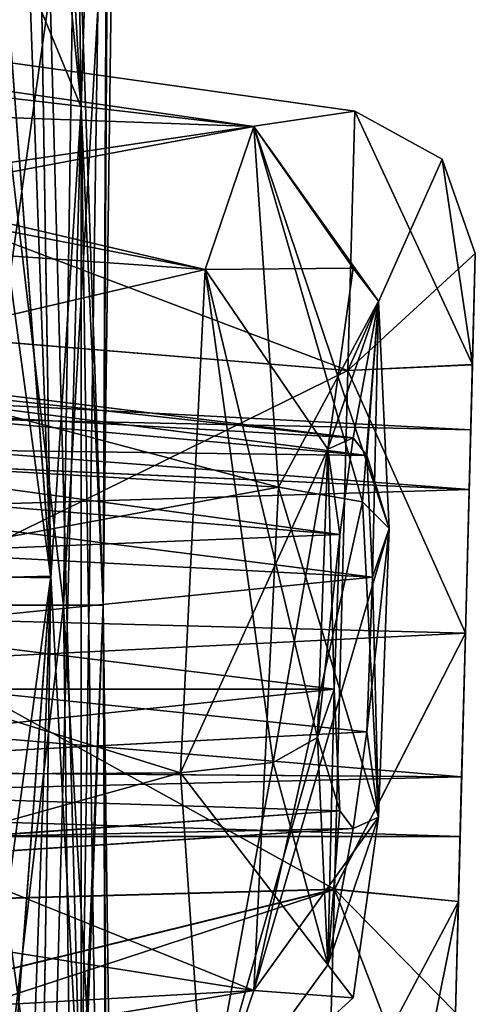
# Model space of a CAD drawing. Units: inches. Extents: x -0.5 to 0.5, y -1.07 to 7.94.
# Drawn here: x 0.47 to 0.5, y 5.59 to 5.66 of the extents above; entities that cross this region are included whole.
import ezdxf

# ---------------------------------------------------------------- set-up
doc = ezdxf.new("R2010")
doc.units = ezdxf.units.IN
doc.header["$LTSCALE"] = 26.699852
doc.header["$MEASUREMENT"] = 0
for name, color, linetype in [('1594', 7, 'CONTINUOUS'), ('1666', 7, 'CONTINUOUS'), ('1667', 7, 'CONTINUOUS'), ('1688', 7, 'CONTINUOUS'), ('1689', 7, 'CONTINUOUS'), ('1703', 7, 'CONTINUOUS'), ('1716', 7, 'CONTINUOUS'), ('1717', 7, 'CONTINUOUS'), ('1728', 7, 'CONTINUOUS'), ('439', 7, 'CONTINUOUS'), ('440', 7, 'CONTINUOUS'), ('441', 7, 'CONTINUOUS'), ('453', 7, 'CONTINUOUS'), ('454', 7, 'CONTINUOUS'), ('504', 7, 'CONTINUOUS'), ('505', 7, 'CONTINUOUS'), ('506', 7, 'CONTINUOUS'), ('518', 7, 'CONTINUOUS'), ('519', 7, 'CONTINUOUS'), ('569', 7, 'CONTINUOUS'), ('570', 7, 'CONTINUOUS'), ('571', 7, 'CONTINUOUS'), ('583', 7, 'CONTINUOUS'), ('584', 7, 'CONTINUOUS'), ('609', 7, 'CONTINUOUS'), ('610', 7, 'CONTINUOUS'), ('663', 7, 'CONTINUOUS'), ('664', 7, 'CONTINUOUS'), ('717', 7, 'CONTINUOUS'), ('718', 7, 'CONTINUOUS')]:
    doc.layers.add(name, color=color, linetype=linetype)

msp = doc.modelspace()

# ---------------------------------------------------------------- linework, layer by layer
at = {"layer": '1594', "color": 7, "linetype": 'CONTINUOUS', "true_color": 0xadd9f5}
for points in [[(0.468885, 5.721, 0.171209), (0.465629, 5.7575, 0.211883), (0.470425, 5.624063, 0.148123), (0.468885, 5.721, 0.171209)], [(0.465629, 5.7575, 0.211883), (0.465629, 5.6875, 0.211883), (0.470425, 5.624063, 0.148123), (0.465629, 5.7575, 0.211883)], [(0.475, 5.7565), (0.475, 5.6855), (0.474153, 5.622018, -0.063761), (0.475, 5.7565)], [(0.475, 5.7565), (0.474153, 5.622018, -0.063761), (0.474602, 5.720983, -0.043687), (0.475, 5.7565)], [(0.470425, 5.623942, -0.148123), (0.465629, 5.6875, -0.211883), (0.468886, 5.721, -0.171208), (0.470425, 5.623942, -0.148123)], [(0.472594, 5.6575, 0.107448), (0.468885, 5.721, 0.171209), (0.472594, 5.5835, 0.107448), (0.472594, 5.6575, 0.107448)], [(0.472594, 5.5835, 0.107448), (0.468885, 5.721, 0.171209), (0.470425, 5.624063, 0.148123), (0.472594, 5.5835, 0.107448)], [(0.472594, 5.6575, -0.107448), (0.470425, 5.623942, -0.148123), (0.468886, 5.721, -0.171208), (0.472594, 5.6575, -0.107448)], [(0.474602, 5.721017, 0.043687), (0.472594, 5.6575, 0.107448), (0.474153, 5.621982, 0.063761), (0.474602, 5.721017, 0.043687)], [(0.474602, 5.720983, -0.043687), (0.474153, 5.622018, -0.063761), (0.472594, 5.5835, -0.107448), (0.474602, 5.720983, -0.043687)], [(0.472594, 5.6575, -0.107448), (0.474602, 5.720983, -0.043687), (0.472594, 5.5835, -0.107448), (0.472594, 5.6575, -0.107448)], [(0.475, 5.6855), (0.474602, 5.721017, 0.043687), (0.474153, 5.621982, 0.063761), (0.475, 5.6855)], [(0.470425, 5.623942, -0.148123), (0.472594, 5.6575, -0.107448), (0.468886, 5.52, -0.171208), (0.470425, 5.623942, -0.148123)], [(0.472594, 5.6575, -0.107448), (0.472594, 5.5835, -0.107448), (0.468886, 5.52, -0.171208), (0.472594, 5.6575, -0.107448)], [(0.472594, 5.6575, 0.107448), (0.472594, 5.5835, 0.107448), (0.474602, 5.520017, 0.043687), (0.472594, 5.6575, 0.107448)], [(0.472594, 5.6575, 0.107448), (0.474602, 5.520017, 0.043687), (0.474153, 5.621982, 0.063761), (0.472594, 5.6575, 0.107448)], [(0.465629, 5.5605, 0.211883), (0.468885, 5.52, 0.171209), (0.470425, 5.624063, 0.148123), (0.465629, 5.5605, 0.211883)], [(0.465629, 5.5605, -0.211883), (0.470425, 5.623942, -0.148123), (0.465629, 5.4905, -0.211883), (0.465629, 5.5605, -0.211883)], [(0.465629, 5.4905, -0.211883), (0.470425, 5.623942, -0.148123), (0.468886, 5.52, -0.171208), (0.465629, 5.4905, -0.211883)], [(0.468885, 5.52, 0.171209), (0.472594, 5.5835, 0.107448), (0.470425, 5.624063, 0.148123), (0.468885, 5.52, 0.171209)], [(0.472594, 5.5835, -0.107448), (0.474153, 5.622018, -0.063761), (0.474602, 5.519983, -0.043687), (0.472594, 5.5835, -0.107448)], [(0.474153, 5.622018, -0.063761), (0.475, 5.5585), (0.474602, 5.519983, -0.043687), (0.474153, 5.622018, -0.063761)], [(0.474602, 5.520017, 0.043687), (0.475, 5.4865), (0.474153, 5.621982, 0.063761), (0.474602, 5.520017, 0.043687)], [(0.474153, 5.621982, 0.063761), (0.475, 5.4865), (0.475, 5.5585), (0.474153, 5.621982, 0.063761)]]:
    msp.add_3dface(points, dxfattribs=at)
at = {"layer": '1666', "color": 7, "linetype": 'CONTINUOUS', "true_color": 0xadd9f5}
for points in [[(0.475, 5.6855), (0.474153, 5.621982, 0.063761), (0.472164, 5.678523), (0.475, 5.6855)], [(0.465, 5.6755), (0.472164, 5.678523), (0.471321, 5.622, 0.056523), (0.465, 5.6755)], [(0.472164, 5.678523), (0.474153, 5.621982, 0.063761), (0.471321, 5.622, 0.056523), (0.472164, 5.678523)], [(0.464157, 5.621995, 0.0535), (0.465, 5.6755), (0.471321, 5.622, 0.056523), (0.464157, 5.621995, 0.0535)], [(0.472071, 5.565572), (0.464157, 5.621995, 0.0535), (0.471321, 5.622, 0.056523), (0.472071, 5.565572)], [(0.465, 5.5685), (0.464157, 5.621995, 0.0535), (0.472071, 5.565572), (0.465, 5.5685)], [(0.474153, 5.621982, 0.063761), (0.475, 5.5585), (0.471321, 5.622, 0.056523), (0.474153, 5.621982, 0.063761)], [(0.475, 5.5585), (0.472071, 5.565572), (0.471321, 5.622, 0.056523), (0.475, 5.5585)]]:
    msp.add_3dface(points, dxfattribs=at)
at = {"layer": '1667', "color": 7, "linetype": 'CONTINUOUS', "true_color": 0xadd9f5}
for points in [[(0.474153, 5.622018, -0.063761), (0.475, 5.6855), (0.471321, 5.622, -0.056523), (0.474153, 5.622018, -0.063761)], [(0.471321, 5.622, -0.056523), (0.475, 5.6855), (0.472164, 5.678523), (0.471321, 5.622, -0.056523)], [(0.465, 5.6755), (0.464157, 5.622005, -0.0535), (0.472164, 5.678523), (0.465, 5.6755)], [(0.464157, 5.622005, -0.0535), (0.471321, 5.622, -0.056523), (0.472164, 5.678523), (0.464157, 5.622005, -0.0535)], [(0.464157, 5.622005, -0.0535), (0.465, 5.5685), (0.471321, 5.622, -0.056523), (0.464157, 5.622005, -0.0535)], [(0.471321, 5.622, -0.056523), (0.465, 5.5685), (0.472071, 5.565572), (0.471321, 5.622, -0.056523)], [(0.472071, 5.565572), (0.474153, 5.622018, -0.063761), (0.471321, 5.622, -0.056523), (0.472071, 5.565572)], [(0.475, 5.5585), (0.474153, 5.622018, -0.063761), (0.472071, 5.565572), (0.475, 5.5585)]]:
    msp.add_3dface(points, dxfattribs=at)
at = {"layer": '1688', "color": 7, "linetype": 'CONTINUOUS', "true_color": 0xadd9f5}
for points in [[(0.468885, 5.721, 0.171209), (0.472594, 5.6575, 0.107448), (0.466229, 5.721, 0.163685), (0.468885, 5.721, 0.171209)], [(0.472594, 5.6575, 0.107448), (0.469668, 5.664572, 0.107317), (0.466229, 5.721, 0.163685), (0.472594, 5.6575, 0.107448)]]:
    msp.add_3dface(points, dxfattribs=at)
at = {"layer": '1689', "color": 7, "linetype": 'CONTINUOUS', "true_color": 0xadd9f5}
msp.add_3dface([(0.472594, 5.6575, 0.107448), (0.474602, 5.721017, 0.043687), (0.469668, 5.664572, 0.107317), (0.472594, 5.6575, 0.107448)], dxfattribs=at)
at = {"layer": '1703', "color": 7, "linetype": 'CONTINUOUS', "true_color": 0xadd9f5}
for points in [[(0.470425, 5.624063, 0.148123), (0.465629, 5.6875, 0.211883), (0.467516, 5.624, 0.154571), (0.470425, 5.624063, 0.148123)], [(0.465629, 5.5605, 0.211883), (0.470425, 5.624063, 0.148123), (0.462712, 5.567572, 0.211624), (0.465629, 5.5605, 0.211883)], [(0.462712, 5.567572, 0.211624), (0.470425, 5.624063, 0.148123), (0.467516, 5.624, 0.154571), (0.462712, 5.567572, 0.211624)]]:
    msp.add_3dface(points, dxfattribs=at)
at = {"layer": '1716', "color": 7, "linetype": 'CONTINUOUS', "true_color": 0xadd9f5}
for points in [[(0.472594, 5.6575, -0.107448), (0.469668, 5.664572, -0.107317), (0.471676, 5.721, -0.050571), (0.472594, 5.6575, -0.107448)], [(0.474602, 5.720983, -0.043687), (0.472594, 5.6575, -0.107448), (0.471676, 5.721, -0.050571), (0.474602, 5.720983, -0.043687)]]:
    msp.add_3dface(points, dxfattribs=at)
at = {"layer": '1717', "color": 7, "linetype": 'CONTINUOUS', "true_color": 0xadd9f5}
for points in [[(0.472594, 5.6575, -0.107448), (0.468886, 5.721, -0.171208), (0.466229, 5.721, -0.163685), (0.472594, 5.6575, -0.107448)], [(0.472594, 5.6575, -0.107448), (0.466229, 5.721, -0.163685), (0.469668, 5.664572, -0.107317), (0.472594, 5.6575, -0.107448)]]:
    msp.add_3dface(points, dxfattribs=at)
at = {"layer": '1728', "color": 7, "linetype": 'CONTINUOUS', "true_color": 0xadd9f5}
for points in [[(0.465629, 5.6875, -0.211883), (0.470425, 5.623942, -0.148123), (0.462712, 5.680428, -0.211624), (0.465629, 5.6875, -0.211883)], [(0.462712, 5.680428, -0.211624), (0.470425, 5.623942, -0.148123), (0.467516, 5.624, -0.154571), (0.462712, 5.680428, -0.211624)], [(0.470425, 5.623942, -0.148123), (0.465629, 5.5605, -0.211883), (0.467516, 5.624, -0.154571), (0.470425, 5.623942, -0.148123)]]:
    msp.add_3dface(points, dxfattribs=at)
at = {"layer": '439', "color": 7, "linetype": 'CONTINUOUS', "true_color": 0xe69450}
for points in [[(0.50038, 5.634495), (0.500268, 5.63025, -0.010253), (0.500709, 5.647065), (0.50038, 5.634495)], [(0.500709, 5.647065), (0.500268, 5.63025, -0.010253), (0.500501, 5.639146, -0.019137), (0.500709, 5.647065)], [(0.500501, 5.63914, 0.019143), (0.50038, 5.634495), (0.500709, 5.647065), (0.500501, 5.63914, 0.019143)], [(0.500501, 5.639146, -0.019137), (0.5, 5.62, -0.0145), (0.499499, 5.60086, -0.019143), (0.500501, 5.639146, -0.019137)], [(0.5, 5.620004, -0.027074), (0.500501, 5.639146, -0.019137), (0.499499, 5.60086, -0.019143), (0.5, 5.620004, -0.027074)], [(0.499499, 5.600854, 0.019137), (0.5, 5.62, 0.0145), (0.500501, 5.63914, 0.019143), (0.499499, 5.600854, 0.019137)], [(0.5, 5.619996, 0.027074), (0.499499, 5.600854, 0.019137), (0.500501, 5.63914, 0.019143), (0.5, 5.619996, 0.027074)], [(0.500268, 5.63025, -0.010253), (0.5, 5.62, -0.0145), (0.500501, 5.639146, -0.019137), (0.500268, 5.63025, -0.010253)], [(0.5, 5.62, 0.0145), (0.500268, 5.63025, 0.010253), (0.500501, 5.63914, 0.019143), (0.5, 5.62, 0.0145)], [(0.500268, 5.63025, 0.010253), (0.50038, 5.634495), (0.500501, 5.63914, 0.019143), (0.500268, 5.63025, 0.010253)], [(0.5, 5.62, -0.0145), (0.499732, 5.60975, -0.010253), (0.499499, 5.60086, -0.019143), (0.5, 5.62, -0.0145)], [(0.499732, 5.60975, 0.010253), (0.5, 5.62, 0.0145), (0.499499, 5.600854, 0.019137), (0.499732, 5.60975, 0.010253)], [(0.49962, 5.605505), (0.499732, 5.60975, 0.010253), (0.499291, 5.592935), (0.49962, 5.605505)], [(0.499291, 5.592935), (0.499732, 5.60975, 0.010253), (0.499499, 5.600854, 0.019137), (0.499291, 5.592935)], [(0.499732, 5.60975, -0.010253), (0.49962, 5.605505), (0.499499, 5.60086, -0.019143), (0.499732, 5.60975, -0.010253)], [(0.49962, 5.605505), (0.499291, 5.592935), (0.499499, 5.60086, -0.019143), (0.49962, 5.605505)]]:
    msp.add_3dface(points, dxfattribs=at)
at = {"layer": '440', "color": 7, "linetype": 'CONTINUOUS', "true_color": 0xe69450}
for points in [[(0.413734, 5.668244), (0.411848, 5.645291, 0.039985), (0.492104, 5.65723), (0.413734, 5.668244)], [(0.492104, 5.65723), (0.411848, 5.645291, 0.039985), (0.491619, 5.638728, 0.032054), (0.492104, 5.65723)], [(0.411848, 5.645291, 0.039985), (0.411951, 5.599566, 0.039953), (0.491619, 5.638728, 0.032054), (0.411848, 5.645291, 0.039985)], [(0.491619, 5.638728, 0.032054), (0.411951, 5.599566, 0.039953), (0.49065, 5.601726, 0.032048), (0.491619, 5.638728, 0.032054)], [(0.411951, 5.599566, 0.039953), (0.413277, 5.582732, 0.023072), (0.49065, 5.601726, 0.032048), (0.411951, 5.599566, 0.039953)], [(0.413277, 5.582732, 0.023072), (0.413934, 5.576565), (0.49065, 5.601726, 0.032048), (0.413277, 5.582732, 0.023072)], [(0.413934, 5.576565), (0.490166, 5.583234), (0.49065, 5.601726, 0.032048), (0.413934, 5.576565)]]:
    msp.add_3dface(points, dxfattribs=at)
at = {"layer": '441', "color": 7, "linetype": 'CONTINUOUS', "true_color": 0xe69450}
for points in [[(0.41185, 5.645324, -0.039966), (0.413734, 5.668244), (0.49162, 5.638738, -0.032048), (0.41185, 5.645324, -0.039966)], [(0.413734, 5.668244), (0.492104, 5.65723), (0.49162, 5.638738, -0.032048), (0.413734, 5.668244)], [(0.41195, 5.59959, -0.039967), (0.41185, 5.645324, -0.039966), (0.490651, 5.601737, -0.032054), (0.41195, 5.59959, -0.039967)], [(0.490651, 5.601737, -0.032054), (0.41185, 5.645324, -0.039966), (0.49162, 5.638738, -0.032048), (0.490651, 5.601737, -0.032054)], [(0.413277, 5.582736, -0.023079), (0.41195, 5.59959, -0.039967), (0.490651, 5.601737, -0.032054), (0.413277, 5.582736, -0.023079)], [(0.490166, 5.583234), (0.413277, 5.582736, -0.023079), (0.490651, 5.601737, -0.032054), (0.490166, 5.583234)]]:
    msp.add_3dface(points, dxfattribs=at)
at = {"layer": '453', "color": 7, "linetype": 'CONTINUOUS', "true_color": 0xe69450}
for points in [[(0.50038, 5.634495), (0.32, 5.643948), (0.319713, 5.638366, -0.013556), (0.50038, 5.634495)], [(0.319422, 5.624734, -0.01923), (0.500268, 5.63025, -0.010253), (0.319713, 5.638366, -0.013556), (0.319422, 5.624734, -0.01923)], [(0.500268, 5.63025, -0.010253), (0.50038, 5.634495), (0.319713, 5.638366, -0.013556), (0.500268, 5.63025, -0.010253)], [(0.5, 5.62, -0.0145), (0.500268, 5.63025, -0.010253), (0.319422, 5.624734, -0.01923), (0.5, 5.62, -0.0145)], [(0.319713, 5.61109, -0.013544), (0.5, 5.62, -0.0145), (0.319422, 5.624734, -0.01923), (0.319713, 5.61109, -0.013544)], [(0.499732, 5.60975, -0.010253), (0.5, 5.62, -0.0145), (0.319713, 5.61109, -0.013544), (0.499732, 5.60975, -0.010253)], [(0.32, 5.605505), (0.499732, 5.60975, -0.010253), (0.319713, 5.61109, -0.013544), (0.32, 5.605505)], [(0.49962, 5.605505), (0.499732, 5.60975, -0.010253), (0.32, 5.605505), (0.49962, 5.605505)]]:
    msp.add_3dface(points, dxfattribs=at)
at = {"layer": '454', "color": 7, "linetype": 'CONTINUOUS', "true_color": 0xe69450}
for points in [[(0.32, 5.643948), (0.500268, 5.63025, 0.010253), (0.319712, 5.63835, 0.013572), (0.32, 5.643948)], [(0.50038, 5.634495), (0.500268, 5.63025, 0.010253), (0.32, 5.643948), (0.50038, 5.634495)], [(0.319712, 5.63835, 0.013572), (0.500268, 5.63025, 0.010253), (0.319422, 5.624735, 0.01923), (0.319712, 5.63835, 0.013572)], [(0.500268, 5.63025, 0.010253), (0.5, 5.62, 0.0145), (0.319422, 5.624735, 0.01923), (0.500268, 5.63025, 0.010253)], [(0.5, 5.62, 0.0145), (0.499732, 5.60975, 0.010253), (0.319422, 5.624735, 0.01923), (0.5, 5.62, 0.0145)], [(0.319422, 5.624735, 0.01923), (0.499732, 5.60975, 0.010253), (0.319712, 5.611109, 0.013563), (0.319422, 5.624735, 0.01923)], [(0.499732, 5.60975, 0.010253), (0.49962, 5.605505), (0.319712, 5.611109, 0.013563), (0.499732, 5.60975, 0.010253)], [(0.49962, 5.605505), (0.32, 5.605505), (0.319712, 5.611109, 0.013563), (0.49962, 5.605505)]]:
    msp.add_3dface(points, dxfattribs=at)
at = {"layer": '504', "color": 7, "linetype": 'CONTINUOUS', "true_color": 0xe69450}
for points in [[(0.3458, 5.672368, 0.227136), (0.484916, 5.656127, 0.210352), (0.362461, 5.673747, 0.199469), (0.3458, 5.672368, 0.227136)], [(0.362461, 5.673747, 0.199469), (0.484916, 5.656127, 0.210352), (0.374607, 5.660134, 0.175672), (0.362461, 5.673747, 0.199469)], [(0.330512, 5.656434, 0.248918), (0.481427, 5.64594, 0.245763), (0.3458, 5.672368, 0.227136), (0.330512, 5.656434, 0.248918)], [(0.481427, 5.64594, 0.245763), (0.484916, 5.656127, 0.210352), (0.3458, 5.672368, 0.227136), (0.481427, 5.64594, 0.245763)], [(0.484916, 5.656127, 0.210352), (0.486661, 5.63042, 0.183788), (0.374607, 5.660134, 0.175672), (0.484916, 5.656127, 0.210352)], [(0.374607, 5.660134, 0.175672), (0.486661, 5.63042, 0.183788), (0.380647, 5.636602, 0.1623), (0.374607, 5.660134, 0.175672)], [(0.324039, 5.609224, 0.257452), (0.481427, 5.64594, 0.245763), (0.330512, 5.656434, 0.248918), (0.324039, 5.609224, 0.257452)], [(0.479682, 5.610043, 0.254605), (0.481427, 5.64594, 0.245763), (0.324039, 5.609224, 0.257452), (0.479682, 5.610043, 0.254605)]]:
    msp.add_3dface(points, dxfattribs=at)
at = {"layer": '505', "color": 7, "linetype": 'CONTINUOUS', "true_color": 0xe69450}
for points in [[(0.492, 5.646019, 0.227486), (0.490195, 5.633124, 0.243612), (0.493805, 5.643666, 0.206973), (0.492, 5.646019, 0.227486)], [(0.490195, 5.633124, 0.243612), (0.492, 5.633935, 0.224009), (0.493805, 5.643666, 0.206973), (0.490195, 5.633124, 0.243612)], [(0.492, 5.633935, 0.224009), (0.492967, 5.632676, 0.213026), (0.493805, 5.643666, 0.206973), (0.492, 5.633935, 0.224009)], [(0.492967, 5.632676, 0.213026), (0.493367, 5.623992, 0.206127), (0.493805, 5.643666, 0.206973), (0.492967, 5.632676, 0.213026)], [(0.493805, 5.643666, 0.206973), (0.493367, 5.623992, 0.206127), (0.494553, 5.627453, 0.194097), (0.493805, 5.643666, 0.206973)], [(0.491033, 5.627031, 0.232645), (0.492, 5.633935, 0.224009), (0.490195, 5.633124, 0.243612), (0.491033, 5.627031, 0.232645)], [(0.489447, 5.612547, 0.245903), (0.491033, 5.627031, 0.232645), (0.490195, 5.633124, 0.243612), (0.489447, 5.612547, 0.245903)], [(0.493367, 5.623992, 0.206127), (0.492967, 5.612969, 0.207355), (0.494553, 5.627453, 0.194097), (0.493367, 5.623992, 0.206127)], [(0.494553, 5.627453, 0.194097), (0.492967, 5.612969, 0.207355), (0.493805, 5.606876, 0.196388), (0.494553, 5.627453, 0.194097)], [(0.490633, 5.616008, 0.233873), (0.491033, 5.627031, 0.232645), (0.489447, 5.612547, 0.245903), (0.490633, 5.616008, 0.233873)], [(0.490633, 5.616008, 0.233873), (0.489447, 5.612547, 0.245903), (0.490195, 5.596334, 0.233027), (0.490633, 5.616008, 0.233873)], [(0.491033, 5.607324, 0.226974), (0.490633, 5.616008, 0.233873), (0.490195, 5.596334, 0.233027), (0.491033, 5.607324, 0.226974)], [(0.492967, 5.612969, 0.207355), (0.492, 5.606065, 0.215991), (0.493805, 5.606876, 0.196388), (0.492967, 5.612969, 0.207355)], [(0.492, 5.606065, 0.215991), (0.491033, 5.607324, 0.226974), (0.490195, 5.596334, 0.233027), (0.492, 5.606065, 0.215991)], [(0.493805, 5.606876, 0.196388), (0.492, 5.606065, 0.215991), (0.490195, 5.596334, 0.233027), (0.493805, 5.606876, 0.196388)], [(0.492, 5.593981, 0.212514), (0.493805, 5.606876, 0.196388), (0.490195, 5.596334, 0.233027), (0.492, 5.593981, 0.212514)]]:
    msp.add_3dface(points, dxfattribs=at)
at = {"layer": '506', "color": 7, "linetype": 'CONTINUOUS', "true_color": 0xe69450}
for points in [[(0.380647, 5.636602, 0.1623), (0.486661, 5.63042, 0.183788), (0.484916, 5.594522, 0.19263), (0.380647, 5.636602, 0.1623)], [(0.380647, 5.636602, 0.1623), (0.484916, 5.594522, 0.19263), (0.380831, 5.610933, 0.162013), (0.380647, 5.636602, 0.1623)], [(0.380831, 5.610933, 0.162013), (0.484916, 5.594522, 0.19263), (0.375602, 5.588353, 0.173907), (0.380831, 5.610933, 0.162013)], [(0.479682, 5.610043, 0.254605), (0.324039, 5.609224, 0.257452), (0.349471, 5.573807, 0.221845), (0.479682, 5.610043, 0.254605)], [(0.481427, 5.584336, 0.228041), (0.479682, 5.610043, 0.254605), (0.349471, 5.573807, 0.221845), (0.481427, 5.584336, 0.228041)], [(0.484916, 5.594522, 0.19263), (0.481427, 5.584336, 0.228041), (0.375602, 5.588353, 0.173907), (0.484916, 5.594522, 0.19263)]]:
    msp.add_3dface(points, dxfattribs=at)
at = {"layer": '518', "color": 7, "linetype": 'CONTINUOUS', "true_color": 0xe69450}
for points in [[(0.493367, 5.623992, 0.206127), (0.273707, 5.6356, 0.165784), (0.268905, 5.601291, 0.173466), (0.493367, 5.623992, 0.206127)], [(0.492967, 5.612969, 0.207355), (0.493367, 5.623992, 0.206127), (0.268905, 5.601291, 0.173466), (0.492967, 5.612969, 0.207355)], [(0.490633, 5.616008, 0.233873), (0.491033, 5.607324, 0.226974), (0.218412, 5.616008, 0.233873), (0.490633, 5.616008, 0.233873)], [(0.218412, 5.616008, 0.233873), (0.491033, 5.607324, 0.226974), (0.243151, 5.590008, 0.208032), (0.218412, 5.616008, 0.233873)], [(0.492, 5.606065, 0.215991), (0.492967, 5.612969, 0.207355), (0.268905, 5.601291, 0.173466), (0.492, 5.606065, 0.215991)], [(0.491033, 5.607324, 0.226974), (0.492, 5.606065, 0.215991), (0.243151, 5.590008, 0.208032), (0.491033, 5.607324, 0.226974)], [(0.243151, 5.590008, 0.208032), (0.492, 5.606065, 0.215991), (0.258479, 5.590818, 0.18865), (0.243151, 5.590008, 0.208032)], [(0.258479, 5.590818, 0.18865), (0.492, 5.606065, 0.215991), (0.268905, 5.601291, 0.173466), (0.258479, 5.590818, 0.18865)]]:
    msp.add_3dface(points, dxfattribs=at)
at = {"layer": '519', "color": 7, "linetype": 'CONTINUOUS', "true_color": 0xe69450}
for points in [[(0.255442, 5.662919, 0.192741), (0.492, 5.633935, 0.224009), (0.23851, 5.661536, 0.213338), (0.255442, 5.662919, 0.192741)], [(0.492967, 5.632676, 0.213026), (0.492, 5.633935, 0.224009), (0.255442, 5.662919, 0.192741), (0.492967, 5.632676, 0.213026)], [(0.267741, 5.652707, 0.175257), (0.492967, 5.632676, 0.213026), (0.255442, 5.662919, 0.192741), (0.267741, 5.652707, 0.175257)], [(0.23851, 5.661536, 0.213338), (0.491033, 5.627031, 0.232645), (0.223731, 5.649079, 0.22879), (0.23851, 5.661536, 0.213338)], [(0.492, 5.633935, 0.224009), (0.491033, 5.627031, 0.232645), (0.23851, 5.661536, 0.213338), (0.492, 5.633935, 0.224009)], [(0.273707, 5.6356, 0.165784), (0.492967, 5.632676, 0.213026), (0.267741, 5.652707, 0.175257), (0.273707, 5.6356, 0.165784)], [(0.490633, 5.616008, 0.233873), (0.218412, 5.616008, 0.233873), (0.223731, 5.649079, 0.22879), (0.490633, 5.616008, 0.233873)], [(0.491033, 5.627031, 0.232645), (0.490633, 5.616008, 0.233873), (0.223731, 5.649079, 0.22879), (0.491033, 5.627031, 0.232645)], [(0.493367, 5.623992, 0.206127), (0.492967, 5.632676, 0.213026), (0.273707, 5.6356, 0.165784), (0.493367, 5.623992, 0.206127)]]:
    msp.add_3dface(points, dxfattribs=at)
at = {"layer": '569', "color": 7, "linetype": 'CONTINUOUS', "true_color": 0xe69450}
for points in [[(0.362461, 5.673747, -0.199469), (0.481427, 5.64594, -0.245763), (0.345798, 5.672367, -0.227139), (0.362461, 5.673747, -0.199469)], [(0.484916, 5.656127, -0.210352), (0.481427, 5.64594, -0.245763), (0.362461, 5.673747, -0.199469), (0.484916, 5.656127, -0.210352)], [(0.374607, 5.660134, -0.175672), (0.484916, 5.656127, -0.210352), (0.362461, 5.673747, -0.199469), (0.374607, 5.660134, -0.175672)], [(0.345798, 5.672367, -0.227139), (0.481427, 5.64594, -0.245763), (0.330512, 5.656434, -0.248918), (0.345798, 5.672367, -0.227139)], [(0.380647, 5.636602, -0.1623), (0.484916, 5.656127, -0.210352), (0.374607, 5.660134, -0.175672), (0.380647, 5.636602, -0.1623)], [(0.330512, 5.656434, -0.248918), (0.479682, 5.610043, -0.254605), (0.324039, 5.609224, -0.257452), (0.330512, 5.656434, -0.248918)], [(0.481427, 5.64594, -0.245763), (0.479682, 5.610043, -0.254605), (0.330512, 5.656434, -0.248918), (0.481427, 5.64594, -0.245763)], [(0.486661, 5.63042, -0.183788), (0.484916, 5.656127, -0.210352), (0.380647, 5.636602, -0.1623), (0.486661, 5.63042, -0.183788)]]:
    msp.add_3dface(points, dxfattribs=at)
at = {"layer": '570', "color": 7, "linetype": 'CONTINUOUS', "true_color": 0xe69450}
for points in [[(0.492, 5.646019, -0.227486), (0.493805, 5.643666, -0.206973), (0.490195, 5.633124, -0.243612), (0.492, 5.646019, -0.227486)], [(0.493805, 5.643666, -0.206973), (0.492, 5.633935, -0.224009), (0.490195, 5.633124, -0.243612), (0.493805, 5.643666, -0.206973)], [(0.492967, 5.632676, -0.213026), (0.492, 5.633935, -0.224009), (0.493805, 5.643666, -0.206973), (0.492967, 5.632676, -0.213026)], [(0.494553, 5.627453, -0.194097), (0.492967, 5.632676, -0.213026), (0.493805, 5.643666, -0.206973), (0.494553, 5.627453, -0.194097)], [(0.492, 5.633935, -0.224009), (0.491033, 5.627031, -0.232645), (0.490195, 5.633124, -0.243612), (0.492, 5.633935, -0.224009)], [(0.490195, 5.633124, -0.243612), (0.490633, 5.616008, -0.233873), (0.489447, 5.612547, -0.245903), (0.490195, 5.633124, -0.243612)], [(0.491033, 5.627031, -0.232645), (0.490633, 5.616008, -0.233873), (0.490195, 5.633124, -0.243612), (0.491033, 5.627031, -0.232645)], [(0.493367, 5.623992, -0.206127), (0.492967, 5.632676, -0.213026), (0.494553, 5.627453, -0.194097), (0.493367, 5.623992, -0.206127)], [(0.493367, 5.623992, -0.206127), (0.494553, 5.627453, -0.194097), (0.493805, 5.606876, -0.196388), (0.493367, 5.623992, -0.206127)], [(0.492967, 5.612969, -0.207355), (0.493367, 5.623992, -0.206127), (0.493805, 5.606876, -0.196388), (0.492967, 5.612969, -0.207355)], [(0.490633, 5.616008, -0.233873), (0.491033, 5.607324, -0.226974), (0.489447, 5.612547, -0.245903), (0.490633, 5.616008, -0.233873)], [(0.489447, 5.612547, -0.245903), (0.491033, 5.607324, -0.226974), (0.490195, 5.596334, -0.233027), (0.489447, 5.612547, -0.245903)], [(0.492, 5.606065, -0.215991), (0.492967, 5.612969, -0.207355), (0.493805, 5.606876, -0.196388), (0.492, 5.606065, -0.215991)], [(0.491033, 5.607324, -0.226974), (0.492, 5.606065, -0.215991), (0.490195, 5.596334, -0.233027), (0.491033, 5.607324, -0.226974)], [(0.490195, 5.596334, -0.233027), (0.492, 5.606065, -0.215991), (0.493805, 5.606876, -0.196388), (0.490195, 5.596334, -0.233027)], [(0.492, 5.593981, -0.212514), (0.490195, 5.596334, -0.233027), (0.493805, 5.606876, -0.196388), (0.492, 5.593981, -0.212514)]]:
    msp.add_3dface(points, dxfattribs=at)
at = {"layer": '571', "color": 7, "linetype": 'CONTINUOUS', "true_color": 0xe69450}
for points in [[(0.486661, 5.63042, -0.183788), (0.380647, 5.636602, -0.1623), (0.380831, 5.610932, -0.162013), (0.486661, 5.63042, -0.183788)], [(0.484916, 5.594522, -0.19263), (0.486661, 5.63042, -0.183788), (0.380831, 5.610932, -0.162013), (0.484916, 5.594522, -0.19263)], [(0.375602, 5.588353, -0.173907), (0.484916, 5.594522, -0.19263), (0.380831, 5.610932, -0.162013), (0.375602, 5.588353, -0.173907)], [(0.324039, 5.609224, -0.257452), (0.479682, 5.610043, -0.254605), (0.481427, 5.584336, -0.228041), (0.324039, 5.609224, -0.257452)], [(0.324039, 5.609224, -0.257452), (0.481427, 5.584336, -0.228041), (0.349472, 5.573807, -0.221845), (0.324039, 5.609224, -0.257452)], [(0.481427, 5.584336, -0.228041), (0.484916, 5.594522, -0.19263), (0.364857, 5.574469, -0.195512), (0.481427, 5.584336, -0.228041)], [(0.364857, 5.574469, -0.195512), (0.484916, 5.594522, -0.19263), (0.375602, 5.588353, -0.173907), (0.364857, 5.574469, -0.195512)]]:
    msp.add_3dface(points, dxfattribs=at)
at = {"layer": '583', "color": 7, "linetype": 'CONTINUOUS', "true_color": 0xe69450}
for points in [[(0.273707, 5.6356, -0.165784), (0.492967, 5.612969, -0.207355), (0.268892, 5.601268, -0.173485), (0.273707, 5.6356, -0.165784)], [(0.493367, 5.623992, -0.206127), (0.492967, 5.612969, -0.207355), (0.273707, 5.6356, -0.165784), (0.493367, 5.623992, -0.206127)], [(0.490633, 5.616008, -0.233873), (0.218412, 5.616008, -0.233873), (0.243096, 5.590025, -0.208097), (0.490633, 5.616008, -0.233873)], [(0.491033, 5.607324, -0.226974), (0.490633, 5.616008, -0.233873), (0.243096, 5.590025, -0.208097), (0.491033, 5.607324, -0.226974)], [(0.492967, 5.612969, -0.207355), (0.492, 5.606065, -0.215991), (0.268892, 5.601268, -0.173485), (0.492967, 5.612969, -0.207355)], [(0.258446, 5.590802, -0.188695), (0.491033, 5.607324, -0.226974), (0.243096, 5.590025, -0.208097), (0.258446, 5.590802, -0.188695)], [(0.492, 5.606065, -0.215991), (0.491033, 5.607324, -0.226974), (0.258446, 5.590802, -0.188695), (0.492, 5.606065, -0.215991)], [(0.268892, 5.601268, -0.173485), (0.492, 5.606065, -0.215991), (0.258446, 5.590802, -0.188695), (0.268892, 5.601268, -0.173485)]]:
    msp.add_3dface(points, dxfattribs=at)
at = {"layer": '584', "color": 7, "linetype": 'CONTINUOUS', "true_color": 0xe69450}
for points in [[(0.238496, 5.66153, -0.213353), (0.492, 5.633935, -0.224009), (0.255437, 5.662921, -0.192748), (0.238496, 5.66153, -0.213353)], [(0.492, 5.633935, -0.224009), (0.492967, 5.632676, -0.213026), (0.255437, 5.662921, -0.192748), (0.492, 5.633935, -0.224009)], [(0.255437, 5.662921, -0.192748), (0.492967, 5.632676, -0.213026), (0.267739, 5.652711, -0.17526), (0.255437, 5.662921, -0.192748)], [(0.223729, 5.649077, -0.228791), (0.492, 5.633935, -0.224009), (0.238496, 5.66153, -0.213353), (0.223729, 5.649077, -0.228791)], [(0.492967, 5.632676, -0.213026), (0.493367, 5.623992, -0.206127), (0.267739, 5.652711, -0.17526), (0.492967, 5.632676, -0.213026)], [(0.493367, 5.623992, -0.206127), (0.273707, 5.6356, -0.165784), (0.267739, 5.652711, -0.17526), (0.493367, 5.623992, -0.206127)], [(0.218412, 5.616008, -0.233873), (0.491033, 5.627031, -0.232645), (0.223729, 5.649077, -0.228791), (0.218412, 5.616008, -0.233873)], [(0.491033, 5.627031, -0.232645), (0.492, 5.633935, -0.224009), (0.223729, 5.649077, -0.228791), (0.491033, 5.627031, -0.232645)], [(0.490633, 5.616008, -0.233873), (0.491033, 5.627031, -0.232645), (0.218412, 5.616008, -0.233873), (0.490633, 5.616008, -0.233873)]]:
    msp.add_3dface(points, dxfattribs=at)
at = {"layer": '609', "color": 7, "linetype": 'CONTINUOUS', "true_color": 0xe69450}
for points in [[(0.481427, 5.64594, -0.245763), (0.484916, 5.656127, -0.210352), (0.492, 5.646019, -0.227486), (0.481427, 5.64594, -0.245763)], [(0.484916, 5.656127, -0.210352), (0.486661, 5.63042, -0.183788), (0.493805, 5.643666, -0.206973), (0.484916, 5.656127, -0.210352)], [(0.484916, 5.656127, -0.210352), (0.493805, 5.643666, -0.206973), (0.492, 5.646019, -0.227486), (0.484916, 5.656127, -0.210352)], [(0.479682, 5.610043, -0.254605), (0.481427, 5.64594, -0.245763), (0.486292, 5.61078, -0.252044), (0.479682, 5.610043, -0.254605)], [(0.481427, 5.64594, -0.245763), (0.492, 5.646019, -0.227486), (0.490195, 5.633124, -0.243612), (0.481427, 5.64594, -0.245763)], [(0.481427, 5.64594, -0.245763), (0.490195, 5.633124, -0.243612), (0.489447, 5.612547, -0.245903), (0.481427, 5.64594, -0.245763)], [(0.481427, 5.64594, -0.245763), (0.489447, 5.612547, -0.245903), (0.486292, 5.61078, -0.252044), (0.481427, 5.64594, -0.245763)], [(0.493805, 5.643666, -0.206973), (0.486661, 5.63042, -0.183788), (0.492652, 5.629352, -0.187496), (0.493805, 5.643666, -0.206973)], [(0.494553, 5.627453, -0.194097), (0.493805, 5.643666, -0.206973), (0.492652, 5.629352, -0.187496), (0.494553, 5.627453, -0.194097)]]:
    msp.add_3dface(points, dxfattribs=at)
at = {"layer": '610', "color": 7, "linetype": 'CONTINUOUS', "true_color": 0xe69450}
for points in [[(0.486661, 5.63042, -0.183788), (0.484916, 5.594522, -0.19263), (0.492652, 5.629352, -0.187496), (0.486661, 5.63042, -0.183788)], [(0.484916, 5.594522, -0.19263), (0.494553, 5.627453, -0.194097), (0.492652, 5.629352, -0.187496), (0.484916, 5.594522, -0.19263)], [(0.493805, 5.606876, -0.196388), (0.494553, 5.627453, -0.194097), (0.484916, 5.594522, -0.19263), (0.493805, 5.606876, -0.196388)], [(0.489447, 5.612547, -0.245903), (0.490195, 5.596334, -0.233027), (0.486292, 5.61078, -0.252044), (0.489447, 5.612547, -0.245903)], [(0.490195, 5.596334, -0.233027), (0.479682, 5.610043, -0.254605), (0.486292, 5.61078, -0.252044), (0.490195, 5.596334, -0.233027)], [(0.479682, 5.610043, -0.254605), (0.490195, 5.596334, -0.233027), (0.481427, 5.584336, -0.228041), (0.479682, 5.610043, -0.254605)], [(0.492, 5.593981, -0.212514), (0.493805, 5.606876, -0.196388), (0.484916, 5.594522, -0.19263), (0.492, 5.593981, -0.212514)], [(0.490195, 5.596334, -0.233027), (0.492, 5.593981, -0.212514), (0.481427, 5.584336, -0.228041), (0.490195, 5.596334, -0.233027)], [(0.492, 5.593981, -0.212514), (0.484916, 5.594522, -0.19263), (0.481427, 5.584336, -0.228041), (0.492, 5.593981, -0.212514)]]:
    msp.add_3dface(points, dxfattribs=at)
at = {"layer": '663', "color": 7, "linetype": 'CONTINUOUS', "true_color": 0xe69450}
for points in [[(0.492104, 5.65723), (0.500501, 5.639146, -0.019137), (0.49162, 5.638738, -0.032048), (0.492104, 5.65723)], [(0.500501, 5.639146, -0.019137), (0.492104, 5.65723), (0.498345, 5.653788), (0.500501, 5.639146, -0.019137)], [(0.500709, 5.647065), (0.500501, 5.639146, -0.019137), (0.498345, 5.653788), (0.500709, 5.647065)], [(0.5, 5.620004, -0.027074), (0.490651, 5.601737, -0.032054), (0.49162, 5.638738, -0.032048), (0.5, 5.620004, -0.027074)], [(0.500501, 5.639146, -0.019137), (0.5, 5.620004, -0.027074), (0.49162, 5.638738, -0.032048), (0.500501, 5.639146, -0.019137)], [(0.5, 5.620004, -0.027074), (0.499499, 5.60086, -0.019143), (0.490651, 5.601737, -0.032054), (0.5, 5.620004, -0.027074)], [(0.490166, 5.583234), (0.490651, 5.601737, -0.032054), (0.496578, 5.586345), (0.490166, 5.583234)], [(0.499499, 5.60086, -0.019143), (0.499291, 5.592935), (0.490651, 5.601737, -0.032054), (0.499499, 5.60086, -0.019143)], [(0.490651, 5.601737, -0.032054), (0.499291, 5.592935), (0.496578, 5.586345), (0.490651, 5.601737, -0.032054)]]:
    msp.add_3dface(points, dxfattribs=at)
at = {"layer": '664', "color": 7, "linetype": 'CONTINUOUS', "true_color": 0xe69450}
for points in [[(0.492104, 5.65723), (0.491619, 5.638728, 0.032054), (0.498345, 5.653788), (0.492104, 5.65723)], [(0.491619, 5.638728, 0.032054), (0.500709, 5.647065), (0.498345, 5.653788), (0.491619, 5.638728, 0.032054)], [(0.500501, 5.63914, 0.019143), (0.500709, 5.647065), (0.491619, 5.638728, 0.032054), (0.500501, 5.63914, 0.019143)], [(0.5, 5.619996, 0.027074), (0.491619, 5.638728, 0.032054), (0.49065, 5.601726, 0.032048), (0.5, 5.619996, 0.027074)], [(0.5, 5.619996, 0.027074), (0.500501, 5.63914, 0.019143), (0.491619, 5.638728, 0.032054), (0.5, 5.619996, 0.027074)], [(0.499499, 5.600854, 0.019137), (0.5, 5.619996, 0.027074), (0.49065, 5.601726, 0.032048), (0.499499, 5.600854, 0.019137)], [(0.490166, 5.583234), (0.499499, 5.600854, 0.019137), (0.49065, 5.601726, 0.032048), (0.490166, 5.583234)], [(0.499499, 5.600854, 0.019137), (0.490166, 5.583234), (0.496578, 5.586345), (0.499499, 5.600854, 0.019137)], [(0.499291, 5.592935), (0.499499, 5.600854, 0.019137), (0.496578, 5.586345), (0.499291, 5.592935)]]:
    msp.add_3dface(points, dxfattribs=at)
at = {"layer": '717', "color": 7, "linetype": 'CONTINUOUS', "true_color": 0xe69450}
for points in [[(0.484916, 5.656127, 0.210352), (0.481427, 5.64594, 0.245763), (0.492, 5.646019, 0.227486), (0.484916, 5.656127, 0.210352)], [(0.486661, 5.63042, 0.183788), (0.484916, 5.656127, 0.210352), (0.492652, 5.629352, 0.187496), (0.486661, 5.63042, 0.183788)], [(0.484916, 5.656127, 0.210352), (0.492, 5.646019, 0.227486), (0.493805, 5.643666, 0.206973), (0.484916, 5.656127, 0.210352)], [(0.484916, 5.656127, 0.210352), (0.493805, 5.643666, 0.206973), (0.494553, 5.627453, 0.194097), (0.484916, 5.656127, 0.210352)], [(0.484916, 5.656127, 0.210352), (0.494553, 5.627453, 0.194097), (0.492652, 5.629352, 0.187496), (0.484916, 5.656127, 0.210352)], [(0.481427, 5.64594, 0.245763), (0.479682, 5.610043, 0.254605), (0.490195, 5.633124, 0.243612), (0.481427, 5.64594, 0.245763)], [(0.481427, 5.64594, 0.245763), (0.490195, 5.633124, 0.243612), (0.492, 5.646019, 0.227486), (0.481427, 5.64594, 0.245763)], [(0.490195, 5.633124, 0.243612), (0.479682, 5.610043, 0.254605), (0.486292, 5.61078, 0.252044), (0.490195, 5.633124, 0.243612)], [(0.489447, 5.612547, 0.245903), (0.490195, 5.633124, 0.243612), (0.486292, 5.61078, 0.252044), (0.489447, 5.612547, 0.245903)]]:
    msp.add_3dface(points, dxfattribs=at)
at = {"layer": '718', "color": 7, "linetype": 'CONTINUOUS', "true_color": 0xe69450}
for points in [[(0.486661, 5.63042, 0.183788), (0.493805, 5.606876, 0.196388), (0.484916, 5.594522, 0.19263), (0.486661, 5.63042, 0.183788)], [(0.493805, 5.606876, 0.196388), (0.486661, 5.63042, 0.183788), (0.492652, 5.629352, 0.187496), (0.493805, 5.606876, 0.196388)], [(0.494553, 5.627453, 0.194097), (0.493805, 5.606876, 0.196388), (0.492652, 5.629352, 0.187496), (0.494553, 5.627453, 0.194097)], [(0.490195, 5.596334, 0.233027), (0.489447, 5.612547, 0.245903), (0.481427, 5.584336, 0.228041), (0.490195, 5.596334, 0.233027)], [(0.481427, 5.584336, 0.228041), (0.489447, 5.612547, 0.245903), (0.486292, 5.61078, 0.252044), (0.481427, 5.584336, 0.228041)], [(0.479682, 5.610043, 0.254605), (0.481427, 5.584336, 0.228041), (0.486292, 5.61078, 0.252044), (0.479682, 5.610043, 0.254605)], [(0.493805, 5.606876, 0.196388), (0.492, 5.593981, 0.212514), (0.484916, 5.594522, 0.19263), (0.493805, 5.606876, 0.196388)], [(0.492, 5.593981, 0.212514), (0.490195, 5.596334, 0.233027), (0.481427, 5.584336, 0.228041), (0.492, 5.593981, 0.212514)], [(0.492, 5.593981, 0.212514), (0.481427, 5.584336, 0.228041), (0.484916, 5.594522, 0.19263), (0.492, 5.593981, 0.212514)]]:
    msp.add_3dface(points, dxfattribs=at)

doc.saveas('drawing.dxf')
